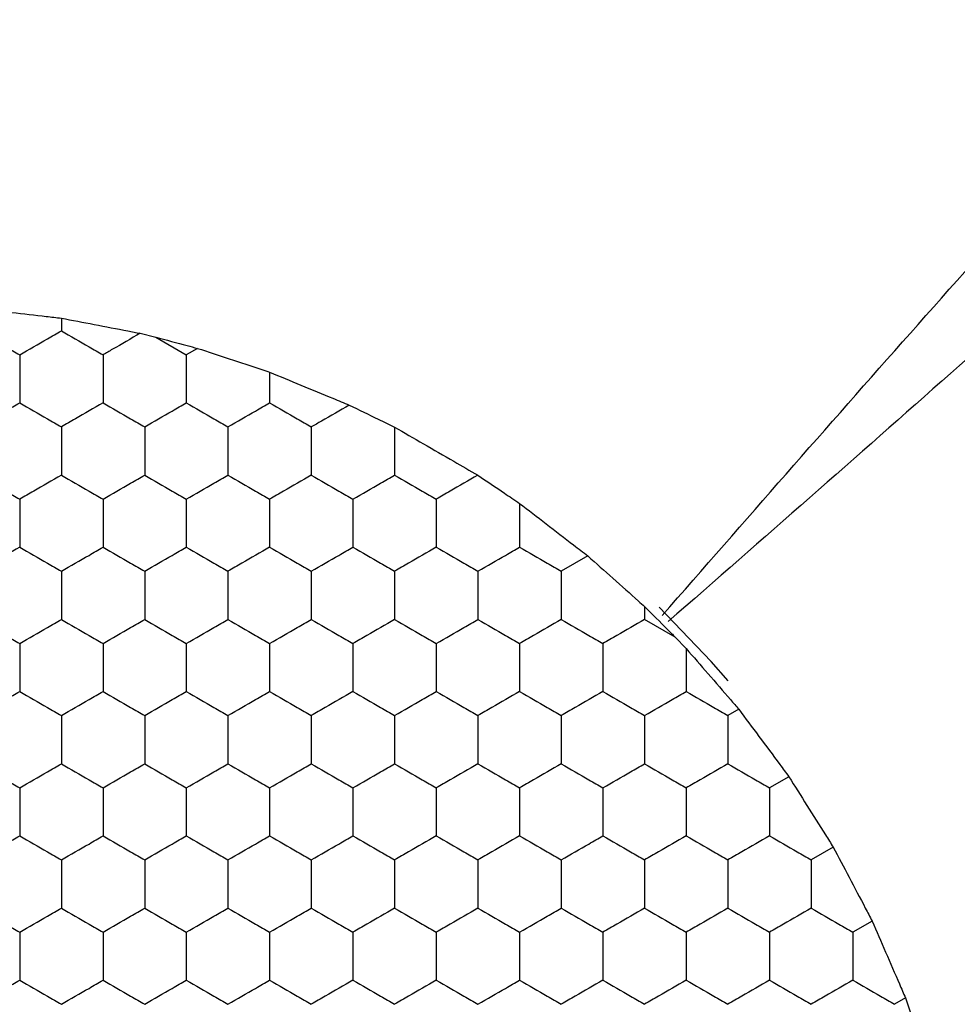
# Model space of a CAD drawing. Units: millimetres. Extents: x 10 to 410, y 10 to 287.
# Drawn here: x 63 to 67, y 220 to 224 of the extents above; entities that cross this region are included whole.
import ezdxf

# ---------------------------------------------------------------- set-up
doc = ezdxf.new("R2010")
doc.units = ezdxf.units.MM

msp = doc.modelspace()

# ---------------------------------------------------------------- linework, layer by layer
at = {"color": 7, "linetype": 'Continuous', "lineweight": 25}
for p, q in [((62.8875, 222.9393), (62.8875, 222.8787)), ((63.2662, 222.8664), (63.3405, 222.848)), ((63.3405, 222.848), (63.4875, 222.7632)), ((63.5409, 222.7941), (63.4875, 222.7632)), ((63.8875, 222.6797), (63.8875, 222.5323)), ((65.4152, 221.7977), (65.2875, 221.724)), ((65.6875, 221.5547), (65.6875, 221.493)), ((65.8344, 221.4082), (65.6875, 221.493)), ((65.8344, 221.4082), (65.8875, 221.3531)), ((66.14, 221.0615), (66.0875, 221.0312)), ((66.38, 220.7382), (66.2875, 220.6847)), ((66.5933, 220.3994), (66.4875, 220.3383)), ((66.78, 220.0453), (66.6875, 219.9919)), ((66.94, 219.6758), (66.8875, 219.6455))]:
    msp.add_line(p, q, dxfattribs=at)
at = {"color": 7, "linetype": 'Continuous', "lineweight": 25, "flags": 128}
msp.add_lwpolyline([(66.0881, 221.1976), (66.0069, 221.291), (65.7582, 221.5514)], dxfattribs=at)
at = {"color": 7, "linetype": 'Continuous', "lineweight": 25}
for points, knots in [([(65.7717, 221.5112), (66.5645, 222.4172), (68.1488, 224.2278), (69.8142, 225.9417), (70.6462, 226.798)], [0, 0, 0, 0, 0.500371, 1, 1, 1, 1]), ([(71.0874, 226.3568), (70.2311, 225.5247), (68.5173, 223.8594), (66.7066, 222.2751), (65.8006, 221.4823)], [0, 0, 0, 0, 0.499629, 1, 1, 1, 1]), ([(62.4875, 222.9855), (62.5407, 222.9794), (62.6473, 222.9673), (62.7879, 222.9509), (62.8635, 222.9421), (62.8875, 222.9393)], [0, 0, 0, 0, 0.405824, 0.811649, 1, 1, 1, 1]), ([(62.8875, 222.9393), (62.9396, 222.9293), (63.044, 222.9094), (63.1766, 222.8837), (63.2465, 222.8702), (63.2662, 222.8664)], [0, 0, 0, 0, 0.417897, 0.83582, 1, 1, 1, 1]), ([(62.4875, 222.8787), (62.5319, 222.853), (62.599, 222.8143), (62.6651, 222.7761), (62.6875, 222.7632)], [0, 0, 0, 0, 0.661448, 1, 1, 1, 1]), ([(62.6875, 222.7632), (62.7319, 222.7888), (62.799, 222.8276), (62.8651, 222.8658), (62.8875, 222.8787)], [0, 0, 0, 0, 0.661441, 1, 1, 1, 1]), ([(62.8875, 222.8787), (62.9319, 222.853), (62.999, 222.8143), (63.0651, 222.7761), (63.0875, 222.7632)], [0, 0, 0, 0, 0.661443, 1, 1, 1, 1]), ([(63.2662, 222.8664), (63.2215, 222.8406), (63.1612, 222.8058), (63.1026, 222.772), (63.0875, 222.7632)], [0, 0, 0, 0, 0.7413754, 1, 1, 1, 1]), ([(63.3405, 222.848), (63.3911, 222.8344), (63.4584, 222.8163), (63.5245, 222.7985), (63.5409, 222.7941)], [0, 0, 0, 0, 0.7516178, 1, 1, 1, 1]), ([(62.6875, 222.7632), (62.6875, 222.7119), (62.6875, 222.6344), (62.6875, 222.5581), (62.6875, 222.5323)], [0, 0, 0, 0, 0.661443, 1, 1, 1, 1]), ([(63.0875, 222.7632), (63.0875, 222.7119), (63.0875, 222.6344), (63.0875, 222.5581), (63.0875, 222.5323)], [0, 0, 0, 0, 0.661443, 1, 1, 1, 1]), ([(63.4875, 222.7632), (63.4875, 222.7119), (63.4875, 222.6344), (63.4875, 222.5581), (63.4875, 222.5323)], [0, 0, 0, 0, 0.661443, 1, 1, 1, 1]), ([(63.5409, 222.7941), (63.5914, 222.7775), (63.6924, 222.7443), (63.8132, 222.7043), (63.8749, 222.6839), (63.8875, 222.6797)], [0, 0, 0, 0, 0.443177, 0.886331, 1, 1, 1, 1]), ([(63.8875, 222.6797), (63.9369, 222.6594), (64.0359, 222.6188), (64.1706, 222.563), (64.244, 222.5327), (64.2698, 222.5221)], [0, 0, 0, 0, 0.393353, 0.786711, 1, 1, 1, 1]), ([(62.4875, 222.4168), (62.5319, 222.4424), (62.599, 222.4812), (62.6651, 222.5193), (62.6875, 222.5323)], [0, 0, 0, 0, 0.661448, 1, 1, 1, 1]), ([(62.6875, 222.5323), (62.7319, 222.5066), (62.799, 222.4679), (62.8651, 222.4297), (62.8875, 222.4168)], [0, 0, 0, 0, 0.661441, 1, 1, 1, 1]), ([(63.0875, 222.5323), (63.0431, 222.5066), (62.9759, 222.4679), (62.9098, 222.4297), (62.8875, 222.4168)], [0, 0, 0, 0, 0.661441, 1, 1, 1, 1]), ([(63.0875, 222.5323), (63.1319, 222.5066), (63.199, 222.4679), (63.2651, 222.4297), (63.2875, 222.4168)], [0, 0, 0, 0, 0.661441, 1, 1, 1, 1]), ([(63.2875, 222.4168), (63.3319, 222.4424), (63.399, 222.4812), (63.4651, 222.5193), (63.4875, 222.5323)], [0, 0, 0, 0, 0.661443, 1, 1, 1, 1]), ([(63.4875, 222.5323), (63.5319, 222.5066), (63.599, 222.4679), (63.6651, 222.4297), (63.6875, 222.4168)], [0, 0, 0, 0, 0.661441, 1, 1, 1, 1]), ([(63.6875, 222.4168), (63.7319, 222.4424), (63.799, 222.4812), (63.8651, 222.5193), (63.8875, 222.5323)], [0, 0, 0, 0, 0.661443, 1, 1, 1, 1]), ([(63.8875, 222.5323), (63.9319, 222.5066), (63.999, 222.4679), (64.0651, 222.4297), (64.0875, 222.4168)], [0, 0, 0, 0, 0.661441, 1, 1, 1, 1]), ([(64.2698, 222.5221), (64.2251, 222.4963), (64.1637, 222.4608), (64.1038, 222.4262), (64.0875, 222.4168)], [0, 0, 0, 0, 0.726779, 1, 1, 1, 1]), ([(64.2698, 222.5221), (64.3163, 222.4993), (64.3896, 222.4635), (64.4613, 222.4285), (64.4875, 222.4157)], [0, 0, 0, 0, 0.634899, 1, 1, 1, 1]), ([(62.8875, 222.4168), (62.8875, 222.3655), (62.8875, 222.288), (62.8875, 222.2117), (62.8875, 222.1859)], [0, 0, 0, 0, 0.661442, 1, 1, 1, 1]), ([(63.2875, 222.4168), (63.2875, 222.3655), (63.2875, 222.288), (63.2875, 222.2117), (63.2875, 222.1859)], [0, 0, 0, 0, 0.661442, 1, 1, 1, 1]), ([(63.6875, 222.4168), (63.6875, 222.3655), (63.6875, 222.288), (63.6875, 222.2117), (63.6875, 222.1859)], [0, 0, 0, 0, 0.661442, 1, 1, 1, 1]), ([(64.0875, 222.4168), (64.0875, 222.3655), (64.0875, 222.288), (64.0875, 222.2117), (64.0875, 222.1859)], [0, 0, 0, 0, 0.661442, 1, 1, 1, 1]), ([(64.4875, 222.4157), (64.5328, 222.3896), (64.6236, 222.3374), (64.7662, 222.255), (64.8488, 222.2072), (64.8865, 222.1853)], [0, 0, 0, 0, 0.352073, 0.704153, 1, 1, 1, 1]), ([(64.4875, 222.4157), (64.4875, 222.3644), (64.4875, 222.2872), (64.4875, 222.2113), (64.4875, 222.1859)], [0, 0, 0, 0, 0.66458, 1, 1, 1, 1]), ([(62.4875, 222.1859), (62.5319, 222.1602), (62.599, 222.1215), (62.6651, 222.0833), (62.6875, 222.0704)], [0, 0, 0, 0, 0.661446, 1, 1, 1, 1]), ([(62.8875, 222.1859), (62.8431, 222.1602), (62.7759, 222.1215), (62.7098, 222.0833), (62.6875, 222.0704)], [0, 0, 0, 0, 0.661441, 1, 1, 1, 1]), ([(62.8875, 222.1859), (62.9319, 222.1602), (62.999, 222.1215), (63.0651, 222.0833), (63.0875, 222.0704)], [0, 0, 0, 0, 0.661441, 1, 1, 1, 1]), ([(63.0875, 222.0704), (63.1319, 222.096), (63.199, 222.1348), (63.2651, 222.1729), (63.2875, 222.1859)], [0, 0, 0, 0, 0.661443, 1, 1, 1, 1]), ([(63.2875, 222.1859), (63.3319, 222.1602), (63.399, 222.1215), (63.4651, 222.0833), (63.4875, 222.0704)], [0, 0, 0, 0, 0.661441, 1, 1, 1, 1]), ([(63.4875, 222.0704), (63.5319, 222.096), (63.599, 222.1348), (63.6651, 222.1729), (63.6875, 222.1859)], [0, 0, 0, 0, 0.661443, 1, 1, 1, 1]), ([(63.6875, 222.1859), (63.7319, 222.1602), (63.799, 222.1215), (63.8651, 222.0833), (63.8875, 222.0704)], [0, 0, 0, 0, 0.661441, 1, 1, 1, 1]), ([(64.0875, 222.1859), (64.0431, 222.1602), (63.9759, 222.1215), (63.9098, 222.0833), (63.8875, 222.0704)], [0, 0, 0, 0, 0.661441, 1, 1, 1, 1]), ([(64.0875, 222.1859), (64.1319, 222.1602), (64.199, 222.1215), (64.2651, 222.0833), (64.2875, 222.0704)], [0, 0, 0, 0, 0.661441, 1, 1, 1, 1]), ([(64.2875, 222.0704), (64.3319, 222.096), (64.399, 222.1348), (64.4651, 222.1729), (64.4875, 222.1859)], [0, 0, 0, 0, 0.661443, 1, 1, 1, 1]), ([(64.4875, 222.1859), (64.5319, 222.1602), (64.599, 222.1215), (64.6651, 222.0833), (64.6875, 222.0704)], [0, 0, 0, 0, 0.661441, 1, 1, 1, 1]), ([(64.8865, 222.1853), (64.8421, 222.1597), (64.7753, 222.1211), (64.7095, 222.0831), (64.6875, 222.0704)], [0, 0, 0, 0, 0.664573, 1, 1, 1, 1]), ([(64.8865, 222.1853), (64.9292, 222.1566), (64.9964, 222.1113), (65.0631, 222.0664), (65.0875, 222.05)], [0, 0, 0, 0, 0.634884, 1, 1, 1, 1]), ([(62.6875, 222.0704), (62.6875, 222.0191), (62.6875, 221.9416), (62.6875, 221.8653), (62.6875, 221.8394)], [0, 0, 0, 0, 0.661442, 1, 1, 1, 1]), ([(63.0875, 222.0704), (63.0875, 222.0191), (63.0875, 221.9416), (63.0875, 221.8653), (63.0875, 221.8394)], [0, 0, 0, 0, 0.661442, 1, 1, 1, 1]), ([(63.4875, 222.0704), (63.4875, 222.0191), (63.4875, 221.9416), (63.4875, 221.8653), (63.4875, 221.8394)], [0, 0, 0, 0, 0.661442, 1, 1, 1, 1]), ([(63.8875, 222.0704), (63.8875, 222.0191), (63.8875, 221.9416), (63.8875, 221.8653), (63.8875, 221.8394)], [0, 0, 0, 0, 0.661442, 1, 1, 1, 1]), ([(64.2875, 222.0704), (64.2875, 222.0191), (64.2875, 221.9416), (64.2875, 221.8653), (64.2875, 221.8394)], [0, 0, 0, 0, 0.661442, 1, 1, 1, 1]), ([(64.6875, 222.0704), (64.6875, 222.0191), (64.6875, 221.9416), (64.6875, 221.8653), (64.6875, 221.8394)], [0, 0, 0, 0, 0.661442, 1, 1, 1, 1]), ([(65.0875, 222.05), (65.1293, 222.0179), (65.2129, 221.9536), (65.3288, 221.8643), (65.3927, 221.815), (65.4152, 221.7977)], [0, 0, 0, 0, 0.393422, 0.786859, 1, 1, 1, 1]), ([(65.0875, 222.05), (65.0875, 221.9984), (65.0875, 221.9274), (65.0875, 221.8583), (65.0875, 221.8394)], [0, 0, 0, 0, 0.726785, 1, 1, 1, 1]), ([(62.6875, 221.8394), (62.6431, 221.8138), (62.5759, 221.775), (62.5098, 221.7369), (62.4875, 221.724)], [0, 0, 0, 0, 0.661446, 1, 1, 1, 1]), ([(62.6875, 221.8394), (62.7319, 221.8138), (62.799, 221.775), (62.8651, 221.7369), (62.8875, 221.724)], [0, 0, 0, 0, 0.661441, 1, 1, 1, 1]), ([(62.8875, 221.724), (62.9319, 221.7496), (62.999, 221.7884), (63.0651, 221.8265), (63.0875, 221.8394)], [0, 0, 0, 0, 0.661443, 1, 1, 1, 1]), ([(63.0875, 221.8394), (63.1319, 221.8138), (63.199, 221.775), (63.2651, 221.7369), (63.2875, 221.724)], [0, 0, 0, 0, 0.661441, 1, 1, 1, 1]), ([(63.2875, 221.724), (63.3319, 221.7496), (63.399, 221.7884), (63.4651, 221.8265), (63.4875, 221.8394)], [0, 0, 0, 0, 0.661443, 1, 1, 1, 1]), ([(63.4875, 221.8394), (63.5319, 221.8138), (63.599, 221.775), (63.6651, 221.7369), (63.6875, 221.724)], [0, 0, 0, 0, 0.661441, 1, 1, 1, 1]), ([(63.8875, 221.8394), (63.8431, 221.8138), (63.7759, 221.775), (63.7098, 221.7369), (63.6875, 221.724)], [0, 0, 0, 0, 0.661441, 1, 1, 1, 1]), ([(63.8875, 221.8394), (63.9319, 221.8138), (63.999, 221.775), (64.0651, 221.7369), (64.0875, 221.724)], [0, 0, 0, 0, 0.661441, 1, 1, 1, 1]), ([(64.0875, 221.724), (64.1319, 221.7496), (64.199, 221.7884), (64.2651, 221.8265), (64.2875, 221.8394)], [0, 0, 0, 0, 0.661443, 1, 1, 1, 1]), ([(64.2875, 221.8394), (64.3319, 221.8138), (64.399, 221.775), (64.4651, 221.7369), (64.4875, 221.724)], [0, 0, 0, 0, 0.661441, 1, 1, 1, 1]), ([(64.6875, 221.8394), (64.6431, 221.8138), (64.5759, 221.775), (64.5098, 221.7369), (64.4875, 221.724)], [0, 0, 0, 0, 0.661441, 1, 1, 1, 1]), ([(64.6875, 221.8394), (64.7319, 221.8138), (64.799, 221.775), (64.8651, 221.7369), (64.8875, 221.724)], [0, 0, 0, 0, 0.661446, 1, 1, 1, 1]), ([(64.8875, 221.724), (64.9319, 221.7496), (64.999, 221.7884), (65.0651, 221.8265), (65.0875, 221.8394)], [0, 0, 0, 0, 0.661443, 1, 1, 1, 1]), ([(65.0875, 221.8394), (65.1319, 221.8138), (65.199, 221.775), (65.2651, 221.7369), (65.2875, 221.724)], [0, 0, 0, 0, 0.661441, 1, 1, 1, 1]), ([(65.4152, 221.7977), (65.455, 221.7622), (65.5347, 221.6913), (65.6294, 221.6066), (65.6776, 221.5635), (65.6875, 221.5547)], [0, 0, 0, 0, 0.443207, 0.886394, 1, 1, 1, 1]), ([(62.8875, 221.724), (62.8875, 221.6727), (62.8875, 221.5952), (62.8875, 221.5189), (62.8875, 221.493)], [0, 0, 0, 0, 0.661442, 1, 1, 1, 1]), ([(63.2875, 221.724), (63.2875, 221.6727), (63.2875, 221.5952), (63.2875, 221.5189), (63.2875, 221.493)], [0, 0, 0, 0, 0.661442, 1, 1, 1, 1]), ([(63.6875, 221.724), (63.6875, 221.6727), (63.6875, 221.5952), (63.6875, 221.5189), (63.6875, 221.493)], [0, 0, 0, 0, 0.661442, 1, 1, 1, 1]), ([(64.0875, 221.724), (64.0875, 221.6727), (64.0875, 221.5952), (64.0875, 221.5189), (64.0875, 221.493)], [0, 0, 0, 0, 0.661442, 1, 1, 1, 1]), ([(64.4875, 221.724), (64.4875, 221.6727), (64.4875, 221.5952), (64.4875, 221.5189), (64.4875, 221.493)], [0, 0, 0, 0, 0.661442, 1, 1, 1, 1]), ([(64.8875, 221.724), (64.8875, 221.6727), (64.8875, 221.5952), (64.8875, 221.5189), (64.8875, 221.493)], [0, 0, 0, 0, 0.661442, 1, 1, 1, 1]), ([(65.2875, 221.724), (65.2875, 221.6727), (65.2875, 221.5952), (65.2875, 221.5189), (65.2875, 221.493)], [0, 0, 0, 0, 0.661442, 1, 1, 1, 1]), ([(65.6875, 221.5547), (65.7246, 221.5177), (65.774, 221.4685), (65.8224, 221.4202), (65.8344, 221.4082)], [0, 0, 0, 0, 0.751611, 1, 1, 1, 1]), ([(62.4875, 221.493), (62.5319, 221.4674), (62.599, 221.4286), (62.6651, 221.3905), (62.6875, 221.3776)], [0, 0, 0, 0, 0.661446, 1, 1, 1, 1]), ([(62.6875, 221.3776), (62.7319, 221.4032), (62.799, 221.442), (62.8651, 221.4801), (62.8875, 221.493)], [0, 0, 0, 0, 0.661443, 1, 1, 1, 1]), ([(62.8875, 221.493), (62.9319, 221.4674), (62.999, 221.4286), (63.0651, 221.3905), (63.0875, 221.3776)], [0, 0, 0, 0, 0.661441, 1, 1, 1, 1]), ([(63.0875, 221.3776), (63.1319, 221.4032), (63.199, 221.442), (63.2651, 221.4801), (63.2875, 221.493)], [0, 0, 0, 0, 0.661443, 1, 1, 1, 1]), ([(63.2875, 221.493), (63.3319, 221.4674), (63.399, 221.4286), (63.4651, 221.3905), (63.4875, 221.3776)], [0, 0, 0, 0, 0.661441, 1, 1, 1, 1]), ([(63.4875, 221.3776), (63.5319, 221.4032), (63.599, 221.442), (63.6651, 221.4801), (63.6875, 221.493)], [0, 0, 0, 0, 0.661443, 1, 1, 1, 1]), ([(63.6875, 221.493), (63.7319, 221.4674), (63.799, 221.4286), (63.8651, 221.3905), (63.8875, 221.3776)], [0, 0, 0, 0, 0.661441, 1, 1, 1, 1]), ([(63.8875, 221.3776), (63.9319, 221.4032), (63.999, 221.442), (64.0651, 221.4801), (64.0875, 221.493)], [0, 0, 0, 0, 0.661443, 1, 1, 1, 1]), ([(64.0875, 221.493), (64.1319, 221.4674), (64.199, 221.4286), (64.2651, 221.3905), (64.2875, 221.3776)], [0, 0, 0, 0, 0.661441, 1, 1, 1, 1]), ([(64.4875, 221.493), (64.4431, 221.4674), (64.3759, 221.4286), (64.3098, 221.3905), (64.2875, 221.3776)], [0, 0, 0, 0, 0.661441, 1, 1, 1, 1]), ([(64.4875, 221.493), (64.5319, 221.4674), (64.599, 221.4286), (64.6651, 221.3905), (64.6875, 221.3776)], [0, 0, 0, 0, 0.661441, 1, 1, 1, 1]), ([(64.6875, 221.3776), (64.7319, 221.4032), (64.799, 221.442), (64.8651, 221.4801), (64.8875, 221.493)], [0, 0, 0, 0, 0.661448, 1, 1, 1, 1]), ([(64.8875, 221.493), (64.9319, 221.4674), (64.999, 221.4286), (65.0651, 221.3905), (65.0875, 221.3776)], [0, 0, 0, 0, 0.661441, 1, 1, 1, 1]), ([(65.2875, 221.493), (65.2431, 221.4674), (65.1759, 221.4286), (65.1098, 221.3905), (65.0875, 221.3776)], [0, 0, 0, 0, 0.661441, 1, 1, 1, 1]), ([(65.2875, 221.493), (65.3319, 221.4674), (65.399, 221.4286), (65.4651, 221.3905), (65.4875, 221.3776)], [0, 0, 0, 0, 0.661441, 1, 1, 1, 1]), ([(65.6875, 221.493), (65.6431, 221.4674), (65.5759, 221.4286), (65.5098, 221.3905), (65.4875, 221.3776)], [0, 0, 0, 0, 0.661441, 1, 1, 1, 1]), ([(62.6875, 221.3776), (62.6875, 221.3263), (62.6875, 221.2488), (62.6875, 221.1725), (62.6875, 221.1466)], [0, 0, 0, 0, 0.661442, 1, 1, 1, 1]), ([(63.0875, 221.3776), (63.0875, 221.3263), (63.0875, 221.2488), (63.0875, 221.1725), (63.0875, 221.1466)], [0, 0, 0, 0, 0.661442, 1, 1, 1, 1]), ([(63.4875, 221.3776), (63.4875, 221.3263), (63.4875, 221.2488), (63.4875, 221.1725), (63.4875, 221.1466)], [0, 0, 0, 0, 0.661442, 1, 1, 1, 1]), ([(63.8875, 221.3776), (63.8875, 221.3263), (63.8875, 221.2488), (63.8875, 221.1725), (63.8875, 221.1466)], [0, 0, 0, 0, 0.661442, 1, 1, 1, 1]), ([(64.2875, 221.3776), (64.2875, 221.3263), (64.2875, 221.2488), (64.2875, 221.1725), (64.2875, 221.1466)], [0, 0, 0, 0, 0.661442, 1, 1, 1, 1]), ([(64.6875, 221.3776), (64.6875, 221.3263), (64.6875, 221.2488), (64.6875, 221.1725), (64.6875, 221.1466)], [0, 0, 0, 0, 0.661442, 1, 1, 1, 1]), ([(65.0875, 221.3776), (65.0875, 221.3263), (65.0875, 221.2488), (65.0875, 221.1725), (65.0875, 221.1466)], [0, 0, 0, 0, 0.661442, 1, 1, 1, 1]), ([(65.4875, 221.3776), (65.4875, 221.3263), (65.4875, 221.2488), (65.4875, 221.1725), (65.4875, 221.1466)], [0, 0, 0, 0, 0.661442, 1, 1, 1, 1]), ([(65.8875, 221.3531), (65.922, 221.3133), (65.991, 221.2338), (66.0796, 221.1313), (66.1267, 221.0768), (66.14, 221.0615)], [0, 0, 0, 0, 0.417984, 0.835993, 1, 1, 1, 1]), ([(65.8875, 221.3531), (65.8875, 221.3014), (65.8875, 221.2318), (65.8875, 221.1641), (65.8875, 221.1466)], [0, 0, 0, 0, 0.741369, 1, 1, 1, 1]), ([(62.4875, 221.0312), (62.5319, 221.0568), (62.599, 221.0956), (62.6651, 221.1337), (62.6875, 221.1466)], [0, 0, 0, 0, 0.661448, 1, 1, 1, 1]), ([(62.6875, 221.1466), (62.7319, 221.121), (62.799, 221.0822), (62.8651, 221.0441), (62.8875, 221.0312)], [0, 0, 0, 0, 0.661442, 1, 1, 1, 1]), ([(62.8875, 221.0312), (62.9319, 221.0568), (62.999, 221.0956), (63.0651, 221.1337), (63.0875, 221.1466)], [0, 0, 0, 0, 0.661443, 1, 1, 1, 1]), ([(63.0875, 221.1466), (63.1319, 221.121), (63.199, 221.0822), (63.2651, 221.0441), (63.2875, 221.0312)], [0, 0, 0, 0, 0.661442, 1, 1, 1, 1]), ([(63.2875, 221.0312), (63.3319, 221.0568), (63.399, 221.0956), (63.4651, 221.1337), (63.4875, 221.1466)], [0, 0, 0, 0, 0.661443, 1, 1, 1, 1]), ([(63.4875, 221.1466), (63.5319, 221.121), (63.599, 221.0822), (63.6651, 221.0441), (63.6875, 221.0312)], [0, 0, 0, 0, 0.661442, 1, 1, 1, 1]), ([(63.6875, 221.0312), (63.7319, 221.0568), (63.799, 221.0956), (63.8651, 221.1337), (63.8875, 221.1466)], [0, 0, 0, 0, 0.661443, 1, 1, 1, 1]), ([(63.8875, 221.1466), (63.9319, 221.121), (63.999, 221.0822), (64.0651, 221.0441), (64.0875, 221.0312)], [0, 0, 0, 0, 0.661442, 1, 1, 1, 1]), ([(64.2875, 221.1466), (64.2431, 221.121), (64.1759, 221.0822), (64.1098, 221.0441), (64.0875, 221.0312)], [0, 0, 0, 0, 0.661442, 1, 1, 1, 1]), ([(64.2875, 221.1466), (64.3319, 221.121), (64.399, 221.0822), (64.4651, 221.0441), (64.4875, 221.0312)], [0, 0, 0, 0, 0.661442, 1, 1, 1, 1]), ([(64.4875, 221.0312), (64.5319, 221.0568), (64.599, 221.0956), (64.6651, 221.1337), (64.6875, 221.1466)], [0, 0, 0, 0, 0.661443, 1, 1, 1, 1]), ([(64.6875, 221.1466), (64.7319, 221.121), (64.799, 221.0822), (64.8651, 221.0441), (64.8875, 221.0312)], [0, 0, 0, 0, 0.661447, 1, 1, 1, 1]), ([(65.0875, 221.1466), (65.0431, 221.121), (64.9759, 221.0822), (64.9098, 221.0441), (64.8875, 221.0312)], [0, 0, 0, 0, 0.661442, 1, 1, 1, 1]), ([(65.0875, 221.1466), (65.1319, 221.121), (65.199, 221.0822), (65.2651, 221.0441), (65.2875, 221.0312)], [0, 0, 0, 0, 0.661442, 1, 1, 1, 1]), ([(65.4875, 221.1466), (65.4431, 221.121), (65.3759, 221.0822), (65.3098, 221.0441), (65.2875, 221.0312)], [0, 0, 0, 0, 0.661442, 1, 1, 1, 1]), ([(65.4875, 221.1466), (65.5319, 221.121), (65.599, 221.0822), (65.6651, 221.0441), (65.6875, 221.0312)], [0, 0, 0, 0, 0.661442, 1, 1, 1, 1]), ([(65.6875, 221.0312), (65.7319, 221.0568), (65.799, 221.0956), (65.8651, 221.1337), (65.8875, 221.1466)], [0, 0, 0, 0, 0.661443, 1, 1, 1, 1]), ([(65.8875, 221.1466), (65.9319, 221.121), (65.999, 221.0822), (66.0651, 221.0441), (66.0875, 221.0312)], [0, 0, 0, 0, 0.661442, 1, 1, 1, 1]), ([(66.14, 221.0615), (66.1718, 221.0187), (66.2356, 220.9331), (66.32, 220.8192), (66.3655, 220.7577), (66.38, 220.7382)], [0, 0, 0, 0, 0.405843, 0.811697, 1, 1, 1, 1]), ([(62.8875, 221.0312), (62.8875, 220.9799), (62.8875, 220.9024), (62.8875, 220.826), (62.8875, 220.8002)], [0, 0, 0, 0, 0.661442, 1, 1, 1, 1]), ([(63.2875, 221.0312), (63.2875, 220.9799), (63.2875, 220.9024), (63.2875, 220.826), (63.2875, 220.8002)], [0, 0, 0, 0, 0.661442, 1, 1, 1, 1]), ([(63.6875, 221.0312), (63.6875, 220.9799), (63.6875, 220.9024), (63.6875, 220.826), (63.6875, 220.8002)], [0, 0, 0, 0, 0.661442, 1, 1, 1, 1]), ([(64.0875, 221.0312), (64.0875, 220.9799), (64.0875, 220.9024), (64.0875, 220.826), (64.0875, 220.8002)], [0, 0, 0, 0, 0.661442, 1, 1, 1, 1]), ([(64.4875, 221.0312), (64.4875, 220.9799), (64.4875, 220.9024), (64.4875, 220.826), (64.4875, 220.8002)], [0, 0, 0, 0, 0.661442, 1, 1, 1, 1]), ([(64.8875, 221.0312), (64.8875, 220.9799), (64.8875, 220.9024), (64.8875, 220.826), (64.8875, 220.8002)], [0, 0, 0, 0, 0.661442, 1, 1, 1, 1]), ([(65.2875, 221.0312), (65.2875, 220.9799), (65.2875, 220.9024), (65.2875, 220.826), (65.2875, 220.8002)], [0, 0, 0, 0, 0.661442, 1, 1, 1, 1]), ([(65.6875, 221.0312), (65.6875, 220.9799), (65.6875, 220.9024), (65.6875, 220.826), (65.6875, 220.8002)], [0, 0, 0, 0, 0.661442, 1, 1, 1, 1]), ([(66.0875, 221.0312), (66.0875, 220.9799), (66.0875, 220.9024), (66.0875, 220.826), (66.0875, 220.8002)], [0, 0, 0, 0, 0.661442, 1, 1, 1, 1]), ([(62.4875, 220.8002), (62.5319, 220.7746), (62.599, 220.7358), (62.6651, 220.6977), (62.6875, 220.6847)], [0, 0, 0, 0, 0.661447, 1, 1, 1, 1]), ([(62.6875, 220.6847), (62.7319, 220.7104), (62.799, 220.7491), (62.8651, 220.7873), (62.8875, 220.8002)], [0, 0, 0, 0, 0.661442, 1, 1, 1, 1]), ([(62.8875, 220.8002), (62.9319, 220.7746), (62.999, 220.7358), (63.0651, 220.6977), (63.0875, 220.6847)], [0, 0, 0, 0, 0.661442, 1, 1, 1, 1]), ([(63.0875, 220.6847), (63.1319, 220.7104), (63.199, 220.7491), (63.2651, 220.7873), (63.2875, 220.8002)], [0, 0, 0, 0, 0.661442, 1, 1, 1, 1]), ([(63.2875, 220.8002), (63.3319, 220.7746), (63.399, 220.7358), (63.4651, 220.6977), (63.4875, 220.6847)], [0, 0, 0, 0, 0.661442, 1, 1, 1, 1]), ([(63.4875, 220.6847), (63.5319, 220.7104), (63.599, 220.7491), (63.6651, 220.7873), (63.6875, 220.8002)], [0, 0, 0, 0, 0.661442, 1, 1, 1, 1]), ([(63.6875, 220.8002), (63.7319, 220.7746), (63.799, 220.7358), (63.8651, 220.6977), (63.8875, 220.6847)], [0, 0, 0, 0, 0.661442, 1, 1, 1, 1]), ([(63.8875, 220.6847), (63.9319, 220.7104), (63.999, 220.7491), (64.0651, 220.7873), (64.0875, 220.8002)], [0, 0, 0, 0, 0.661442, 1, 1, 1, 1]), ([(64.0875, 220.8002), (64.1319, 220.7746), (64.199, 220.7358), (64.2651, 220.6977), (64.2875, 220.6847)], [0, 0, 0, 0, 0.661442, 1, 1, 1, 1]), ([(64.2875, 220.6847), (64.3319, 220.7104), (64.399, 220.7491), (64.4651, 220.7873), (64.4875, 220.8002)], [0, 0, 0, 0, 0.661442, 1, 1, 1, 1]), ([(64.4875, 220.8002), (64.5319, 220.7746), (64.599, 220.7358), (64.6651, 220.6977), (64.6875, 220.6847)], [0, 0, 0, 0, 0.661442, 1, 1, 1, 1]), ([(64.8875, 220.8002), (64.8431, 220.7746), (64.7759, 220.7358), (64.7098, 220.6977), (64.6875, 220.6847)], [0, 0, 0, 0, 0.661447, 1, 1, 1, 1]), ([(64.8875, 220.8002), (64.9319, 220.7746), (64.999, 220.7358), (65.0651, 220.6977), (65.0875, 220.6847)], [0, 0, 0, 0, 0.661442, 1, 1, 1, 1]), ([(65.2875, 220.8002), (65.2431, 220.7746), (65.1759, 220.7358), (65.1098, 220.6977), (65.0875, 220.6847)], [0, 0, 0, 0, 0.661442, 1, 1, 1, 1]), ([(65.2875, 220.8002), (65.3319, 220.7746), (65.399, 220.7358), (65.4651, 220.6977), (65.4875, 220.6847)], [0, 0, 0, 0, 0.661442, 1, 1, 1, 1]), ([(65.4875, 220.6847), (65.5319, 220.7104), (65.599, 220.7491), (65.6651, 220.7873), (65.6875, 220.8002)], [0, 0, 0, 0, 0.661442, 1, 1, 1, 1]), ([(65.6875, 220.8002), (65.7319, 220.7746), (65.799, 220.7358), (65.8651, 220.6977), (65.8875, 220.6847)], [0, 0, 0, 0, 0.661442, 1, 1, 1, 1]), ([(66.0875, 220.8002), (66.0431, 220.7746), (65.9759, 220.7358), (65.9098, 220.6977), (65.8875, 220.6847)], [0, 0, 0, 0, 0.661442, 1, 1, 1, 1]), ([(66.0875, 220.8002), (66.1319, 220.7746), (66.199, 220.7358), (66.2651, 220.6977), (66.2875, 220.6847)], [0, 0, 0, 0, 0.661442, 1, 1, 1, 1]), ([(66.38, 220.7382), (66.4087, 220.6928), (66.466, 220.6021), (66.5409, 220.4829), (66.581, 220.4191), (66.5933, 220.3994)], [0, 0, 0, 0, 0.4093, 0.818598, 1, 1, 1, 1]), ([(62.6875, 220.6847), (62.6875, 220.6335), (62.6875, 220.5559), (62.6875, 220.4796), (62.6875, 220.4538)], [0, 0, 0, 0, 0.661442, 1, 1, 1, 1]), ([(63.0875, 220.6847), (63.0875, 220.6335), (63.0875, 220.5559), (63.0875, 220.4796), (63.0875, 220.4538)], [0, 0, 0, 0, 0.661442, 1, 1, 1, 1]), ([(63.4875, 220.6847), (63.4875, 220.6335), (63.4875, 220.5559), (63.4875, 220.4796), (63.4875, 220.4538)], [0, 0, 0, 0, 0.661442, 1, 1, 1, 1]), ([(63.8875, 220.6847), (63.8875, 220.6335), (63.8875, 220.5559), (63.8875, 220.4796), (63.8875, 220.4538)], [0, 0, 0, 0, 0.661442, 1, 1, 1, 1]), ([(64.2875, 220.6847), (64.2875, 220.6335), (64.2875, 220.5559), (64.2875, 220.4796), (64.2875, 220.4538)], [0, 0, 0, 0, 0.661442, 1, 1, 1, 1]), ([(64.6875, 220.6847), (64.6875, 220.6335), (64.6875, 220.5559), (64.6875, 220.4796), (64.6875, 220.4538)], [0, 0, 0, 0, 0.661442, 1, 1, 1, 1]), ([(65.0875, 220.6847), (65.0875, 220.6335), (65.0875, 220.5559), (65.0875, 220.4796), (65.0875, 220.4538)], [0, 0, 0, 0, 0.661442, 1, 1, 1, 1]), ([(65.4875, 220.6847), (65.4875, 220.6335), (65.4875, 220.5559), (65.4875, 220.4796), (65.4875, 220.4538)], [0, 0, 0, 0, 0.661442, 1, 1, 1, 1]), ([(65.8875, 220.6847), (65.8875, 220.6335), (65.8875, 220.5559), (65.8875, 220.4796), (65.8875, 220.4538)], [0, 0, 0, 0, 0.661442, 1, 1, 1, 1]), ([(66.2875, 220.6847), (66.2875, 220.6335), (66.2875, 220.5559), (66.2875, 220.4796), (66.2875, 220.4538)], [0, 0, 0, 0, 0.661442, 1, 1, 1, 1]), ([(62.4875, 220.3383), (62.5319, 220.364), (62.599, 220.4027), (62.6651, 220.4409), (62.6875, 220.4538)], [0, 0, 0, 0, 0.661447, 1, 1, 1, 1]), ([(62.6875, 220.4538), (62.7319, 220.4282), (62.799, 220.3894), (62.8651, 220.3513), (62.8875, 220.3383)], [0, 0, 0, 0, 0.661442, 1, 1, 1, 1]), ([(62.8875, 220.3383), (62.9319, 220.364), (62.999, 220.4027), (63.0651, 220.4409), (63.0875, 220.4538)], [0, 0, 0, 0, 0.661442, 1, 1, 1, 1]), ([(63.0875, 220.4538), (63.1319, 220.4282), (63.199, 220.3894), (63.2651, 220.3513), (63.2875, 220.3383)], [0, 0, 0, 0, 0.661442, 1, 1, 1, 1]), ([(63.2875, 220.3383), (63.3319, 220.364), (63.399, 220.4027), (63.4651, 220.4409), (63.4875, 220.4538)], [0, 0, 0, 0, 0.661442, 1, 1, 1, 1]), ([(63.4875, 220.4538), (63.5319, 220.4282), (63.599, 220.3894), (63.6651, 220.3513), (63.6875, 220.3383)], [0, 0, 0, 0, 0.661442, 1, 1, 1, 1]), ([(63.6875, 220.3383), (63.7319, 220.364), (63.799, 220.4027), (63.8651, 220.4409), (63.8875, 220.4538)], [0, 0, 0, 0, 0.661442, 1, 1, 1, 1]), ([(63.8875, 220.4538), (63.9319, 220.4282), (63.999, 220.3894), (64.0651, 220.3513), (64.0875, 220.3383)], [0, 0, 0, 0, 0.661442, 1, 1, 1, 1]), ([(64.0875, 220.3383), (64.1319, 220.364), (64.199, 220.4027), (64.2651, 220.4409), (64.2875, 220.4538)], [0, 0, 0, 0, 0.661442, 1, 1, 1, 1]), ([(64.2875, 220.4538), (64.3319, 220.4282), (64.399, 220.3894), (64.4651, 220.3513), (64.4875, 220.3383)], [0, 0, 0, 0, 0.661442, 1, 1, 1, 1]), ([(64.6875, 220.4538), (64.6431, 220.4282), (64.5759, 220.3894), (64.5098, 220.3513), (64.4875, 220.3383)], [0, 0, 0, 0, 0.661442, 1, 1, 1, 1]), ([(64.6875, 220.4538), (64.7319, 220.4282), (64.799, 220.3894), (64.8651, 220.3513), (64.8875, 220.3383)], [0, 0, 0, 0, 0.661447, 1, 1, 1, 1]), ([(65.0875, 220.4538), (65.0431, 220.4282), (64.9759, 220.3894), (64.9098, 220.3513), (64.8875, 220.3383)], [0, 0, 0, 0, 0.661442, 1, 1, 1, 1]), ([(65.0875, 220.4538), (65.1319, 220.4282), (65.199, 220.3894), (65.2651, 220.3513), (65.2875, 220.3383)], [0, 0, 0, 0, 0.661442, 1, 1, 1, 1]), ([(65.2875, 220.3383), (65.3319, 220.364), (65.399, 220.4027), (65.4651, 220.4409), (65.4875, 220.4538)], [0, 0, 0, 0, 0.661442, 1, 1, 1, 1]), ([(65.4875, 220.4538), (65.5319, 220.4282), (65.599, 220.3894), (65.6651, 220.3513), (65.6875, 220.3383)], [0, 0, 0, 0, 0.661442, 1, 1, 1, 1]), ([(65.8875, 220.4538), (65.8431, 220.4282), (65.7759, 220.3894), (65.7098, 220.3513), (65.6875, 220.3383)], [0, 0, 0, 0, 0.661442, 1, 1, 1, 1]), ([(65.8875, 220.4538), (65.9319, 220.4282), (65.999, 220.3894), (66.0651, 220.3513), (66.0875, 220.3383)], [0, 0, 0, 0, 0.661442, 1, 1, 1, 1]), ([(66.2875, 220.4538), (66.2431, 220.4282), (66.1759, 220.3894), (66.1098, 220.3513), (66.0875, 220.3383)], [0, 0, 0, 0, 0.661442, 1, 1, 1, 1]), ([(66.2875, 220.4538), (66.3319, 220.4282), (66.399, 220.3894), (66.4651, 220.3513), (66.4875, 220.3383)], [0, 0, 0, 0, 0.661442, 1, 1, 1, 1]), ([(66.5933, 220.3994), (66.6184, 220.352), (66.6686, 220.2572), (66.7341, 220.1326), (66.7692, 220.0658), (66.78, 220.0453)], [0, 0, 0, 0, 0.409303, 0.818602, 1, 1, 1, 1]), ([(62.8875, 220.3383), (62.8875, 220.2871), (62.8875, 220.2095), (62.8875, 220.1332), (62.8875, 220.1074)], [0, 0, 0, 0, 0.661444, 1, 1, 1, 1]), ([(63.2875, 220.3383), (63.2875, 220.2871), (63.2875, 220.2095), (63.2875, 220.1332), (63.2875, 220.1074)], [0, 0, 0, 0, 0.661444, 1, 1, 1, 1]), ([(63.6875, 220.3383), (63.6875, 220.2871), (63.6875, 220.2095), (63.6875, 220.1332), (63.6875, 220.1074)], [0, 0, 0, 0, 0.661444, 1, 1, 1, 1]), ([(64.0875, 220.3383), (64.0875, 220.2871), (64.0875, 220.2095), (64.0875, 220.1332), (64.0875, 220.1074)], [0, 0, 0, 0, 0.661444, 1, 1, 1, 1]), ([(64.4875, 220.3383), (64.4875, 220.2871), (64.4875, 220.2095), (64.4875, 220.1332), (64.4875, 220.1074)], [0, 0, 0, 0, 0.661444, 1, 1, 1, 1]), ([(64.8875, 220.3383), (64.8875, 220.2871), (64.8875, 220.2095), (64.8875, 220.1332), (64.8875, 220.1074)], [0, 0, 0, 0, 0.661444, 1, 1, 1, 1]), ([(65.2875, 220.3383), (65.2875, 220.2871), (65.2875, 220.2095), (65.2875, 220.1332), (65.2875, 220.1074)], [0, 0, 0, 0, 0.661444, 1, 1, 1, 1]), ([(65.6875, 220.3383), (65.6875, 220.2871), (65.6875, 220.2095), (65.6875, 220.1332), (65.6875, 220.1074)], [0, 0, 0, 0, 0.661444, 1, 1, 1, 1]), ([(66.0875, 220.3383), (66.0875, 220.2871), (66.0875, 220.2095), (66.0875, 220.1332), (66.0875, 220.1074)], [0, 0, 0, 0, 0.661444, 1, 1, 1, 1]), ([(66.4875, 220.3383), (66.4875, 220.2871), (66.4875, 220.2095), (66.4875, 220.1332), (66.4875, 220.1074)], [0, 0, 0, 0, 0.661444, 1, 1, 1, 1]), ([(62.4875, 220.1074), (62.5319, 220.0818), (62.599, 220.043), (62.6651, 220.0048), (62.6875, 219.9919)], [0, 0, 0, 0, 0.661447, 1, 1, 1, 1]), ([(62.6875, 219.9919), (62.7319, 220.0176), (62.799, 220.0563), (62.8651, 220.0945), (62.8875, 220.1074)], [0, 0, 0, 0, 0.661442, 1, 1, 1, 1]), ([(62.8875, 220.1074), (62.9319, 220.0818), (62.999, 220.043), (63.0651, 220.0048), (63.0875, 219.9919)], [0, 0, 0, 0, 0.661442, 1, 1, 1, 1]), ([(63.0875, 219.9919), (63.1319, 220.0176), (63.199, 220.0563), (63.2651, 220.0945), (63.2875, 220.1074)], [0, 0, 0, 0, 0.661442, 1, 1, 1, 1]), ([(63.2875, 220.1074), (63.3319, 220.0818), (63.399, 220.043), (63.4651, 220.0048), (63.4875, 219.9919)], [0, 0, 0, 0, 0.661442, 1, 1, 1, 1]), ([(63.4875, 219.9919), (63.5319, 220.0176), (63.599, 220.0563), (63.6651, 220.0945), (63.6875, 220.1074)], [0, 0, 0, 0, 0.661442, 1, 1, 1, 1]), ([(63.6875, 220.1074), (63.7319, 220.0818), (63.799, 220.043), (63.8651, 220.0048), (63.8875, 219.9919)], [0, 0, 0, 0, 0.661442, 1, 1, 1, 1]), ([(63.8875, 219.9919), (63.9319, 220.0176), (63.999, 220.0563), (64.0651, 220.0945), (64.0875, 220.1074)], [0, 0, 0, 0, 0.661442, 1, 1, 1, 1]), ([(64.0875, 220.1074), (64.1319, 220.0818), (64.199, 220.043), (64.2651, 220.0048), (64.2875, 219.9919)], [0, 0, 0, 0, 0.661442, 1, 1, 1, 1]), ([(64.4875, 220.1074), (64.4431, 220.0818), (64.3759, 220.043), (64.3098, 220.0048), (64.2875, 219.9919)], [0, 0, 0, 0, 0.661442, 1, 1, 1, 1]), ([(64.4875, 220.1074), (64.5319, 220.0818), (64.599, 220.043), (64.6651, 220.0048), (64.6875, 219.9919)], [0, 0, 0, 0, 0.661442, 1, 1, 1, 1]), ([(64.8875, 220.1074), (64.8431, 220.0818), (64.7759, 220.043), (64.7098, 220.0048), (64.6875, 219.9919)], [0, 0, 0, 0, 0.661447, 1, 1, 1, 1]), ([(64.8875, 220.1074), (64.9319, 220.0818), (64.999, 220.043), (65.0651, 220.0048), (65.0875, 219.9919)], [0, 0, 0, 0, 0.661442, 1, 1, 1, 1]), ([(65.0875, 219.9919), (65.1319, 220.0176), (65.199, 220.0563), (65.2651, 220.0945), (65.2875, 220.1074)], [0, 0, 0, 0, 0.661442, 1, 1, 1, 1]), ([(65.2875, 220.1074), (65.3319, 220.0818), (65.399, 220.043), (65.4651, 220.0048), (65.4875, 219.9919)], [0, 0, 0, 0, 0.661442, 1, 1, 1, 1]), ([(65.6875, 220.1074), (65.6431, 220.0818), (65.5759, 220.043), (65.5098, 220.0048), (65.4875, 219.9919)], [0, 0, 0, 0, 0.661442, 1, 1, 1, 1]), ([(65.6875, 220.1074), (65.7319, 220.0818), (65.799, 220.043), (65.8651, 220.0048), (65.8875, 219.9919)], [0, 0, 0, 0, 0.661442, 1, 1, 1, 1]), ([(66.0875, 220.1074), (66.0431, 220.0818), (65.9759, 220.043), (65.9098, 220.0048), (65.8875, 219.9919)], [0, 0, 0, 0, 0.661442, 1, 1, 1, 1]), ([(66.0875, 220.1074), (66.1319, 220.0818), (66.199, 220.043), (66.2651, 220.0048), (66.2875, 219.9919)], [0, 0, 0, 0, 0.661442, 1, 1, 1, 1]), ([(66.4875, 220.1074), (66.4431, 220.0818), (66.3759, 220.043), (66.3098, 220.0048), (66.2875, 219.9919)], [0, 0, 0, 0, 0.661442, 1, 1, 1, 1]), ([(66.4875, 220.1074), (66.5319, 220.0818), (66.599, 220.043), (66.6651, 220.0048), (66.6875, 219.9919)], [0, 0, 0, 0, 0.661442, 1, 1, 1, 1]), ([(66.78, 220.0453), (66.8014, 219.9962), (66.8441, 219.8978), (66.9002, 219.7678), (66.9304, 219.698), (66.94, 219.6758)], [0, 0, 0, 0, 0.4058227, 0.8116534, 1, 1, 1, 1]), ([(62.6875, 219.9919), (62.6875, 219.9406), (62.6875, 219.8631), (62.6875, 219.7868), (62.6875, 219.761)], [0, 0, 0, 0, 0.661444, 1, 1, 1, 1]), ([(63.0875, 219.9919), (63.0875, 219.9406), (63.0875, 219.8631), (63.0875, 219.7868), (63.0875, 219.761)], [0, 0, 0, 0, 0.661444, 1, 1, 1, 1]), ([(63.4875, 219.9919), (63.4875, 219.9406), (63.4875, 219.8631), (63.4875, 219.7868), (63.4875, 219.761)], [0, 0, 0, 0, 0.661444, 1, 1, 1, 1]), ([(63.8875, 219.9919), (63.8875, 219.9406), (63.8875, 219.8631), (63.8875, 219.7868), (63.8875, 219.761)], [0, 0, 0, 0, 0.661444, 1, 1, 1, 1]), ([(64.2875, 219.9919), (64.2875, 219.9406), (64.2875, 219.8631), (64.2875, 219.7868), (64.2875, 219.761)], [0, 0, 0, 0, 0.661444, 1, 1, 1, 1]), ([(64.6875, 219.9919), (64.6875, 219.9406), (64.6875, 219.8631), (64.6875, 219.7868), (64.6875, 219.761)], [0, 0, 0, 0, 0.661444, 1, 1, 1, 1]), ([(65.0875, 219.9919), (65.0875, 219.9406), (65.0875, 219.8631), (65.0875, 219.7868), (65.0875, 219.761)], [0, 0, 0, 0, 0.661444, 1, 1, 1, 1]), ([(65.4875, 219.9919), (65.4875, 219.9406), (65.4875, 219.8631), (65.4875, 219.7868), (65.4875, 219.761)], [0, 0, 0, 0, 0.661444, 1, 1, 1, 1]), ([(65.8875, 219.9919), (65.8875, 219.9406), (65.8875, 219.8631), (65.8875, 219.7868), (65.8875, 219.761)], [0, 0, 0, 0, 0.661444, 1, 1, 1, 1]), ([(66.2875, 219.9919), (66.2875, 219.9406), (66.2875, 219.8631), (66.2875, 219.7868), (66.2875, 219.761)], [0, 0, 0, 0, 0.661444, 1, 1, 1, 1]), ([(66.6875, 219.9919), (66.6875, 219.9406), (66.6875, 219.8631), (66.6875, 219.7868), (66.6875, 219.761)], [0, 0, 0, 0, 0.661444, 1, 1, 1, 1]), ([(62.4875, 219.6455), (62.5319, 219.6712), (62.599, 219.7099), (62.6651, 219.7481), (62.6875, 219.761)], [0, 0, 0, 0, 0.661447, 1, 1, 1, 1]), ([(62.6875, 219.761), (62.7319, 219.7353), (62.799, 219.6966), (62.8651, 219.6584), (62.8875, 219.6455)], [0, 0, 0, 0, 0.661443, 1, 1, 1, 1]), ([(62.8875, 219.6455), (62.9319, 219.6712), (62.999, 219.7099), (63.0651, 219.7481), (63.0875, 219.761)], [0, 0, 0, 0, 0.661442, 1, 1, 1, 1]), ([(63.0875, 219.761), (63.1319, 219.7353), (63.199, 219.6966), (63.2651, 219.6584), (63.2875, 219.6455)], [0, 0, 0, 0, 0.661443, 1, 1, 1, 1]), ([(63.2875, 219.6455), (63.3319, 219.6712), (63.399, 219.7099), (63.4651, 219.7481), (63.4875, 219.761)], [0, 0, 0, 0, 0.661442, 1, 1, 1, 1]), ([(63.4875, 219.761), (63.5319, 219.7353), (63.599, 219.6966), (63.6651, 219.6584), (63.6875, 219.6455)], [0, 0, 0, 0, 0.661443, 1, 1, 1, 1]), ([(63.6875, 219.6455), (63.7319, 219.6712), (63.799, 219.7099), (63.8651, 219.7481), (63.8875, 219.761)], [0, 0, 0, 0, 0.661442, 1, 1, 1, 1]), ([(63.8875, 219.761), (63.9319, 219.7353), (63.999, 219.6966), (64.0651, 219.6584), (64.0875, 219.6455)], [0, 0, 0, 0, 0.661443, 1, 1, 1, 1]), ([(64.2875, 219.761), (64.2431, 219.7353), (64.1759, 219.6966), (64.1098, 219.6584), (64.0875, 219.6455)], [0, 0, 0, 0, 0.661443, 1, 1, 1, 1]), ([(64.2875, 219.761), (64.3319, 219.7353), (64.399, 219.6966), (64.4651, 219.6584), (64.4875, 219.6455)], [0, 0, 0, 0, 0.661443, 1, 1, 1, 1]), ([(64.6875, 219.761), (64.6431, 219.7353), (64.5759, 219.6966), (64.5098, 219.6584), (64.4875, 219.6455)], [0, 0, 0, 0, 0.661443, 1, 1, 1, 1]), ([(64.6875, 219.761), (64.7319, 219.7353), (64.799, 219.6966), (64.8651, 219.6584), (64.8875, 219.6455)], [0, 0, 0, 0, 0.661448, 1, 1, 1, 1]), ([(64.8875, 219.6455), (64.9319, 219.6712), (64.999, 219.7099), (65.0651, 219.7481), (65.0875, 219.761)], [0, 0, 0, 0, 0.661442, 1, 1, 1, 1]), ([(65.0875, 219.761), (65.1319, 219.7353), (65.199, 219.6966), (65.2651, 219.6584), (65.2875, 219.6455)], [0, 0, 0, 0, 0.661443, 1, 1, 1, 1]), ([(65.4875, 219.761), (65.4431, 219.7353), (65.3759, 219.6966), (65.3098, 219.6584), (65.2875, 219.6455)], [0, 0, 0, 0, 0.661443, 1, 1, 1, 1]), ([(65.4875, 219.761), (65.5319, 219.7353), (65.599, 219.6966), (65.6651, 219.6584), (65.6875, 219.6455)], [0, 0, 0, 0, 0.661443, 1, 1, 1, 1]), ([(65.8875, 219.761), (65.8431, 219.7353), (65.7759, 219.6966), (65.7098, 219.6584), (65.6875, 219.6455)], [0, 0, 0, 0, 0.661443, 1, 1, 1, 1]), ([(65.8875, 219.761), (65.9319, 219.7353), (65.999, 219.6966), (66.0651, 219.6584), (66.0875, 219.6455)], [0, 0, 0, 0, 0.661443, 1, 1, 1, 1]), ([(66.2875, 219.761), (66.2431, 219.7353), (66.1759, 219.6966), (66.1098, 219.6584), (66.0875, 219.6455)], [0, 0, 0, 0, 0.661443, 1, 1, 1, 1]), ([(66.2875, 219.761), (66.3319, 219.7353), (66.399, 219.6966), (66.4651, 219.6584), (66.4875, 219.6455)], [0, 0, 0, 0, 0.661443, 1, 1, 1, 1]), ([(66.6875, 219.761), (66.6431, 219.7353), (66.5759, 219.6966), (66.5098, 219.6584), (66.4875, 219.6455)], [0, 0, 0, 0, 0.661443, 1, 1, 1, 1]), ([(66.6875, 219.761), (66.7319, 219.7353), (66.799, 219.6966), (66.8651, 219.6584), (66.8875, 219.6455)], [0, 0, 0, 0, 0.661443, 1, 1, 1, 1]), ([(66.94, 219.6758), (66.9574, 219.6257), (66.9923, 219.5253), (67.0364, 219.3976), (67.0597, 219.3303), (67.0662, 219.3114)], [0, 0, 0, 0, 0.417898, 0.83582, 1, 1, 1, 1])]:
    msp.add_open_spline(points, degree=3, knots=knots, dxfattribs=at)

doc.saveas('drawing.dxf')
